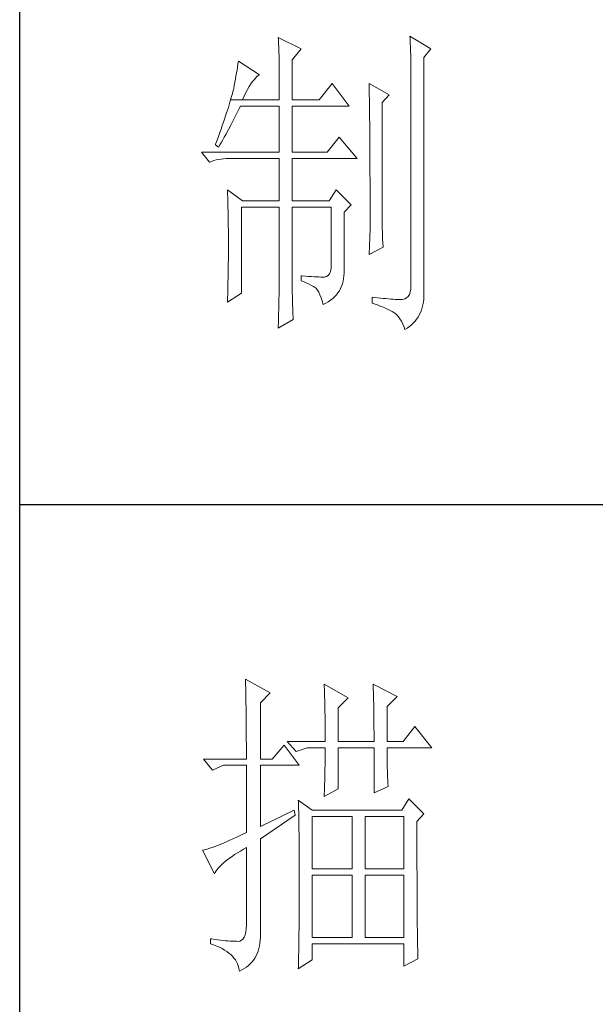
# Model space of a CAD drawing. Units: millimetres. Extents: x 3421 to 9299, y 2973 to 4962.
# Drawn here: x 5784 to 5846, y 3585 to 3691 of the extents above; entities that cross this region are included whole.
import ezdxf

# ---------------------------------------------------------------- set-up
doc = ezdxf.new("R2010")
doc.units = ezdxf.units.MM
doc.layers.add('轮廓线', color=7, linetype='Continuous', lineweight=25)

# ---------------------------------------------------------------- blocks, each defined once
blk = doc.blocks.new('A3')
for p, q in [((3400.05, -1395), (3400.05, 1395)), ((3400.05, -480.28), (3750, -480.28))]:
    blk.add_line(p, q)
at = {"layer": '轮廓线', "color": 7, "lineweight": 0}
for p, q in [((3440.35, -407.5), (3440.37, -407.84)), ((3443.93, -409.25), (3440.35, -407.5)), ((3440.37, -407.84), (3440.4, -408.2)), ((3460.88, -407.3), (3460.9, -407.77)), ((3464.14, -409.25), (3460.88, -407.3)), ((3460.9, -407.77), (3460.92, -408.24)), ((3440.4, -408.2), (3440.41, -408.59)), ((3440.41, -408.59), (3440.43, -408.99)), ((3440.43, -408.99), (3440.45, -409.42)), ((3440.45, -409.42), (3440.46, -409.87)), ((3442.53, -411), (3443.93, -409.25)), ((3460.92, -408.24), (3460.96, -409.19)), ((3460.96, -409.19), (3460.98, -409.67)), ((3463.05, -410.61), (3464.14, -409.25)), ((3440.46, -409.87), (3440.47, -410.34)), ((3440.47, -410.34), (3440.48, -410.83)), ((3440.48, -410.83), (3440.49, -411.35)), ((3442.53, -417.22), (3442.53, -411)), ((3460.98, -409.67), (3460.99, -410.15)), ((3460.99, -410.15), (3461, -410.63)), ((3461, -410.63), (3461.01, -411.12)), ((3463.05, -446.97), (3463.05, -410.61)), ((3433.92, -412.57), (3433.84, -413.03)), ((3434, -412.11), (3433.92, -412.57)), ((3434.07, -411.64), (3434, -412.11)), ((3434.14, -411.19), (3434.07, -411.64)), ((3437.4, -413.33), (3434.14, -411.19)), ((3440.49, -411.35), (3440.5, -411.89)), ((3440.5, -411.89), (3440.5, -412.44)), ((3440.5, -412.44), (3440.51, -413.02)), ((3461.01, -411.12), (3461.02, -411.61)), ((3461.02, -411.61), (3461.03, -412.1)), ((3461.03, -412.1), (3461.03, -412.59)), ((3433.68, -413.98), (3433.59, -414.46)), ((3433.76, -413.5), (3433.68, -413.98)), ((3433.84, -413.03), (3433.76, -413.5)), ((3436.33, -414.39), (3436.57, -414.09)), ((3436.57, -414.09), (3436.79, -413.82)), ((3436.79, -413.82), (3437.01, -413.61)), ((3437.01, -413.61), (3437.22, -413.44)), ((3437.22, -413.44), (3437.4, -413.33)), ((3440.51, -413.02), (3440.51, -413.62)), ((3440.51, -413.62), (3440.51, -417.22)), ((3461.03, -412.59), (3461.03, -446.19)), ((3433.4, -415.43), (3433.36, -415.66)), ((3433.5, -414.94), (3433.4, -415.43)), ((3433.59, -414.46), (3433.5, -414.94)), ((3435.31, -416.09), (3435.58, -415.6)), ((3435.58, -415.6), (3435.84, -415.15)), ((3435.84, -415.15), (3436.09, -414.75)), ((3436.09, -414.75), (3436.33, -414.39)), ((3448.75, -414.69), (3446.73, -417.22)), ((3451.39, -418.19), (3448.75, -414.69)), ((3454.5, -414.69), (3454.51, -414.94)), ((3457.61, -416.44), (3454.5, -414.69)), ((3454.51, -414.94), (3454.52, -415.19)), ((3454.52, -415.19), (3454.52, -415.46)), ((3454.52, -415.46), (3454.53, -415.74)), ((3433.03, -416.87), (3432.93, -417.22)), ((3433.13, -416.54), (3433.03, -416.87)), ((3433.21, -416.23), (3433.13, -416.54)), ((3433.29, -415.94), (3433.21, -416.23)), ((3433.36, -415.66), (3433.29, -415.94)), ((3434.76, -417.22), (3435.04, -416.63)), ((3435.04, -416.63), (3435.31, -416.09)), ((3454.53, -415.74), (3454.53, -416.03)), ((3454.53, -416.03), (3454.54, -416.33)), ((3454.54, -416.33), (3454.54, -416.64)), ((3454.54, -416.64), (3454.55, -416.96)), ((3454.55, -416.96), (3454.56, -417.29)), ((3456.52, -417.61), (3457.61, -416.44)), ((3432.57, -418.39), (3432.43, -418.81)), ((3432.7, -417.98), (3432.57, -418.39)), ((3432.81, -417.59), (3432.7, -417.98)), ((3432.93, -417.22), (3432.81, -417.59)), ((3432.93, -417.22), (3434.76, -417.22)), ((3434.06, -419.01), (3434.25, -418.59)), ((3434.25, -418.59), (3434.45, -418.19)), ((3434.45, -418.19), (3440.51, -418.19)), ((3434.76, -417.22), (3440.51, -417.22)), ((3440.51, -418.19), (3440.51, -425.38)), ((3442.53, -417.22), (3446.73, -417.22)), ((3442.53, -425.38), (3442.53, -418.19)), ((3442.53, -418.19), (3451.39, -418.19)), ((3454.56, -417.29), (3454.56, -417.63)), ((3454.56, -417.63), (3454.57, -417.98)), ((3454.57, -417.98), (3454.57, -418.34)), ((3454.57, -418.34), (3454.58, -418.71)), ((3456.52, -435.77), (3456.52, -417.61)), ((3431.97, -420.21), (3431.8, -420.71)), ((3432.13, -419.72), (3431.97, -420.21)), ((3432.28, -419.26), (3432.13, -419.72)), ((3432.43, -418.81), (3432.28, -419.26)), ((3433.03, -421.04), (3433.45, -420.23)), ((3433.45, -420.23), (3433.86, -419.42)), ((3433.86, -419.42), (3434.06, -419.01)), ((3454.58, -418.71), (3454.58, -419.09)), ((3454.58, -419.09), (3454.58, -419.48)), ((3454.58, -419.48), (3454.59, -419.88)), ((3454.59, -419.88), (3454.59, -420.29)), ((3431.43, -421.77), (3431.23, -422.33)), ((3431.62, -421.23), (3431.43, -421.77)), ((3431.8, -420.71), (3431.62, -421.23)), ((3432.6, -421.84), (3433.03, -421.04)), ((3454.59, -420.29), (3454.6, -420.72)), ((3454.6, -420.72), (3454.6, -421.15)), ((3454.6, -421.15), (3454.61, -421.6)), ((3454.61, -421.6), (3454.61, -422.05)), ((3431.03, -422.91), (3430.81, -423.51)), ((3431.23, -422.33), (3431.03, -422.91)), ((3431.71, -423.43), (3431.94, -423.04)), ((3431.94, -423.04), (3432.16, -422.64)), ((3432.16, -422.64), (3432.6, -421.84)), ((3449.84, -423.05), (3447.97, -425.38)), ((3452.64, -426.36), (3449.84, -423.05)), ((3454.61, -422.05), (3454.61, -422.51)), ((3454.61, -422.51), (3454.62, -422.99)), ((3454.62, -422.99), (3454.62, -423.47)), ((3430.59, -424.13), (3430.56, -424.22)), ((3430.56, -424.22), (3431.02, -424.61)), ((3430.81, -423.51), (3430.59, -424.13)), ((3431.02, -424.61), (3431.26, -424.22)), ((3431.26, -424.22), (3431.49, -423.83)), ((3431.49, -423.83), (3431.71, -423.43)), ((3454.62, -423.47), (3454.62, -423.97)), ((3454.62, -423.97), (3454.63, -424.48)), ((3454.63, -424.48), (3454.63, -424.99)), ((3428.38, -425.38), (3429.62, -426.94)), ((3428.38, -425.38), (3440.51, -425.38)), ((3431.84, -426.4), (3432.24, -426.37)), ((3432.24, -426.37), (3432.65, -426.36)), ((3432.65, -426.36), (3440.51, -426.36)), ((3440.51, -426.36), (3440.51, -432.97)), ((3442.53, -425.38), (3447.97, -425.38)), ((3442.53, -432.97), (3442.53, -426.36)), ((3442.53, -426.36), (3452.64, -426.36)), ((3454.63, -424.99), (3454.63, -425.52)), ((3454.63, -425.52), (3454.63, -426.05)), ((3454.63, -426.05), (3454.64, -426.6)), ((3429.62, -426.94), (3429.97, -426.81)), ((3429.97, -426.81), (3430.33, -426.69)), ((3430.33, -426.69), (3430.69, -426.59)), ((3430.69, -426.59), (3431.06, -426.51)), ((3431.06, -426.51), (3431.45, -426.45)), ((3431.45, -426.45), (3431.84, -426.4)), ((3454.64, -426.6), (3454.64, -427.16)), ((3454.64, -427.16), (3454.64, -427.72)), ((3454.64, -427.72), (3454.64, -428.3)), ((3454.64, -428.3), (3454.64, -428.89)), ((3454.64, -428.89), (3454.65, -429.49)), ((3454.65, -429.49), (3454.65, -430.1)), ((3454.65, -430.1), (3454.65, -430.72)), ((3454.65, -430.72), (3454.65, -431.35)), ((3432.43, -431.22), (3432.44, -431.68)), ((3434.76, -432.97), (3432.43, -431.22)), ((3432.44, -431.68), (3432.47, -432.61)), ((3449.37, -431.22), (3448.28, -432.97)), ((3451.7, -433.55), (3449.37, -431.22)), ((3454.65, -431.35), (3454.65, -431.99)), ((3454.65, -431.99), (3454.65, -433.3)), ((3432.47, -432.61), (3432.49, -433.08)), ((3432.49, -433.08), (3432.5, -433.56)), ((3432.5, -433.56), (3432.51, -434.03)), ((3432.51, -434.03), (3432.52, -434.51)), ((3434.6, -447.36), (3434.6, -433.94)), ((3434.6, -433.94), (3440.51, -433.94)), ((3434.76, -432.97), (3440.51, -432.97)), ((3440.51, -433.94), (3440.51, -444.95)), ((3442.53, -432.97), (3448.28, -432.97)), ((3442.53, -446.18), (3442.53, -433.94)), ((3442.53, -433.94), (3448.59, -433.94)), ((3448.59, -433.94), (3448.59, -442.88)), ((3450.61, -434.72), (3451.7, -433.55)), ((3454.65, -433.3), (3454.66, -433.97)), ((3454.66, -433.97), (3454.66, -437.25)), ((3432.52, -434.51), (3432.53, -434.99)), ((3432.53, -434.99), (3432.54, -435.47)), ((3432.54, -435.47), (3432.55, -435.95)), ((3450.61, -444.2), (3450.61, -434.72)), ((3432.55, -435.95), (3432.56, -436.44)), ((3432.56, -436.44), (3432.56, -436.93)), ((3432.56, -436.93), (3432.57, -437.42)), ((3456.53, -436.1), (3456.52, -435.77)), ((3456.53, -436.46), (3456.53, -436.1)), ((3456.54, -436.87), (3456.53, -436.46)), ((3456.55, -437.31), (3456.54, -436.87)), ((3432.57, -437.42), (3432.58, -438.41)), ((3432.58, -438.41), (3432.58, -438.92)), ((3454.66, -437.25), (3454.5, -441.33)), ((3456.57, -437.8), (3456.55, -437.31)), ((3456.6, -438.33), (3456.57, -437.8)), ((3456.62, -438.9), (3456.6, -438.33)), ((3432.58, -438.92), (3432.58, -440.74)), ((3454.5, -441.33), (3456.68, -440.16)), ((3456.65, -439.51), (3456.62, -438.9)), ((3456.68, -440.16), (3456.65, -439.51)), ((3432.58, -440.74), (3432.57, -441.71)), ((3432.57, -441.71), (3432.57, -442.19)), ((3432.56, -442.67), (3432.55, -443.64)), ((3432.57, -442.19), (3432.56, -442.67)), ((3448.59, -442.88), (3448.57, -443.46)), ((3432.54, -444.61), (3432.53, -445.09)), ((3432.55, -443.64), (3432.54, -444.12)), ((3432.54, -444.12), (3432.54, -444.61)), ((3443.93, -444.63), (3443.93, -445.41)), ((3444.07, -444.65), (3443.93, -444.63)), ((3444.58, -444.68), (3444.07, -444.65)), ((3445.06, -444.72), (3444.58, -444.68)), ((3445.51, -444.75), (3445.06, -444.72)), ((3445.92, -444.77), (3445.51, -444.75)), ((3446.3, -444.79), (3445.92, -444.77)), ((3447.89, -444.76), (3447.57, -444.83)), ((3448.14, -444.59), (3447.89, -444.76)), ((3448.34, -444.31), (3448.14, -444.59)), ((3448.48, -443.94), (3448.34, -444.31)), ((3448.57, -443.46), (3448.48, -443.94)), ((3450.54, -445.07), (3450.59, -444.65)), ((3450.59, -444.65), (3450.61, -444.2)), ((3432.5, -446.05), (3432.48, -447.02)), ((3432.51, -445.57), (3432.5, -446.05)), ((3432.53, -445.09), (3432.51, -445.57)), ((3440.5, -445.94), (3440.49, -446.33)), ((3440.51, -445.25), (3440.5, -445.58)), ((3440.5, -445.58), (3440.5, -445.94)), ((3440.51, -444.95), (3440.51, -445.25)), ((3442.53, -446.73), (3442.53, -446.18)), ((3443.93, -445.41), (3444.39, -445.59)), ((3444.39, -445.59), (3444.81, -445.77)), ((3444.81, -445.77), (3445.19, -445.95)), ((3445.19, -445.95), (3445.54, -446.13)), ((3445.54, -446.13), (3445.86, -446.31)), ((3445.86, -446.31), (3446.13, -446.48)), ((3446.65, -444.81), (3446.3, -444.79)), ((3446.97, -444.82), (3446.65, -444.81)), ((3447.25, -444.83), (3446.97, -444.82)), ((3447.57, -444.83), (3447.25, -444.83)), ((3450.06, -446.61), (3450.22, -446.25)), ((3450.22, -446.25), (3450.35, -445.88)), ((3450.35, -445.88), (3450.46, -445.48)), ((3450.46, -445.48), (3450.54, -445.07)), ((3461.03, -446.19), (3461.01, -446.71)), ((3432.48, -447.02), (3432.43, -448.47)), ((3432.43, -448.72), (3434.6, -447.36)), ((3440.47, -447.67), (3440.46, -448.18)), ((3440.48, -447.19), (3440.47, -447.67)), ((3440.49, -446.33), (3440.48, -446.74)), ((3440.48, -446.74), (3440.48, -447.19)), ((3442.54, -447.27), (3442.53, -446.73)), ((3442.55, -447.79), (3442.54, -447.27)), ((3442.56, -448.29), (3442.55, -447.79)), ((3446.13, -446.48), (3446.26, -446.58)), ((3446.26, -446.58), (3446.46, -446.86)), ((3446.46, -446.86), (3446.66, -447.2)), ((3446.66, -447.2), (3446.84, -447.59)), ((3446.84, -447.59), (3447.02, -448.04)), ((3449.13, -447.89), (3449.4, -447.59)), ((3449.4, -447.59), (3449.65, -447.28)), ((3449.65, -447.28), (3449.87, -446.95)), ((3449.87, -446.95), (3450.06, -446.61)), ((3460.6, -447.85), (3460.36, -448.07)), ((3460.79, -447.54), (3460.6, -447.85)), ((3460.92, -447.16), (3460.79, -447.54)), ((3461.01, -446.71), (3460.92, -447.16)), ((3463.02, -448.27), (3463.05, -447.8)), ((3463.06, -447.31), (3463.05, -446.97)), ((3463.05, -447.8), (3463.06, -447.31)), ((3432.43, -448.47), (3432.43, -448.72)), ((3440.43, -449.29), (3440.42, -449.89)), ((3440.45, -448.72), (3440.43, -449.29)), ((3440.46, -448.18), (3440.45, -448.72)), ((3442.57, -448.79), (3442.56, -448.29)), ((3442.58, -449.26), (3442.57, -448.79)), ((3442.6, -449.73), (3442.58, -449.26)), ((3447.02, -448.04), (3447.19, -448.53)), ((3447.19, -448.53), (3447.34, -449.08)), ((3447.34, -449.08), (3447.35, -449.11)), ((3447.35, -449.11), (3447.76, -448.9)), ((3447.76, -448.9), (3448.15, -448.67)), ((3448.15, -448.67), (3448.5, -448.42)), ((3448.5, -448.42), (3448.83, -448.16)), ((3448.83, -448.16), (3449.13, -447.89)), ((3454.97, -447.94), (3454.97, -448.91)), ((3455.32, -447.99), (3454.97, -447.94)), ((3454.97, -448.91), (3455.46, -449.07)), ((3455.8, -448.05), (3455.32, -447.99)), ((3455.46, -449.07), (3455.92, -449.23)), ((3456.26, -448.1), (3455.8, -448.05)), ((3455.92, -449.23), (3456.35, -449.39)), ((3456.7, -448.15), (3456.26, -448.1)), ((3457.12, -448.19), (3456.7, -448.15)), ((3457.51, -448.23), (3457.12, -448.19)), ((3457.89, -448.26), (3457.51, -448.23)), ((3458.25, -448.28), (3457.89, -448.26)), ((3458.59, -448.3), (3458.25, -448.28)), ((3458.9, -448.32), (3458.59, -448.3)), ((3459.2, -448.32), (3458.9, -448.32)), ((3459.48, -448.33), (3459.2, -448.32)), ((3459.72, -448.32), (3459.48, -448.33)), ((3460.07, -448.23), (3459.72, -448.32)), ((3460.36, -448.07), (3460.07, -448.23)), ((3462.78, -449.58), (3462.88, -449.17)), ((3462.88, -449.17), (3462.96, -448.73)), ((3462.96, -448.73), (3463.02, -448.27)), ((3440.41, -450.51), (3440.39, -451.17)), ((3440.42, -449.89), (3440.41, -450.51)), ((3442.62, -450.18), (3442.6, -449.73)), ((3442.64, -450.61), (3442.62, -450.18)), ((3442.66, -451.03), (3442.64, -450.61)), ((3456.35, -449.39), (3456.76, -449.54)), ((3456.76, -449.54), (3457.13, -449.7)), ((3457.13, -449.7), (3457.48, -449.86)), ((3457.48, -449.86), (3457.8, -450.02)), ((3457.8, -450.02), (3458.09, -450.18)), ((3458.09, -450.18), (3458.35, -450.33)), ((3458.35, -450.33), (3458.54, -450.47)), ((3458.54, -450.47), (3458.81, -450.72)), ((3458.81, -450.72), (3459.07, -451.01)), ((3462.13, -451.08), (3462.33, -450.73)), ((3462.33, -450.73), (3462.5, -450.37)), ((3462.5, -450.37), (3462.65, -449.98)), ((3462.65, -449.98), (3462.78, -449.58)), ((3440.35, -452.8), (3442.69, -451.44)), ((3440.38, -451.86), (3440.36, -452.58)), ((3440.39, -451.17), (3440.38, -451.86)), ((3442.69, -451.44), (3442.66, -451.03)), ((3459.07, -451.01), (3459.31, -451.35)), ((3459.31, -451.35), (3459.54, -451.72)), ((3459.54, -451.72), (3459.75, -452.15)), ((3459.75, -452.15), (3459.95, -452.61)), ((3460.8, -452.54), (3461.11, -452.28)), ((3461.11, -452.28), (3461.4, -452.01)), ((3461.4, -452.01), (3461.67, -451.72)), ((3461.67, -451.72), (3461.91, -451.41)), ((3461.91, -451.41), (3462.13, -451.08)), ((3440.36, -452.58), (3440.35, -452.8)), ((3459.95, -452.61), (3460.1, -453)), ((3460.1, -453), (3460.46, -452.78)), ((3460.46, -452.78), (3460.8, -452.54)), ((3435.22, -507.45), (3435.24, -507.78)), ((3439.11, -509.59), (3435.22, -507.45)), ((3435.24, -507.78), (3435.25, -508.11)), ((3435.25, -508.11), (3435.26, -508.46)), ((3435.26, -508.46), (3435.27, -508.82)), ((3435.27, -508.82), (3435.28, -509.2)), ((3447.51, -508.23), (3447.52, -508.61)), ((3451.24, -510.37), (3447.51, -508.23)), ((3447.52, -508.61), (3447.54, -509.01)), ((3447.54, -509.01), (3447.55, -509.42)), ((3455.12, -508.23), (3455.14, -508.64)), ((3458.86, -510.18), (3455.12, -508.23)), ((3455.14, -508.64), (3455.16, -509.05)), ((3455.16, -509.05), (3455.17, -509.47)), ((3435.28, -509.2), (3435.29, -509.59)), ((3435.29, -509.59), (3435.3, -509.99)), ((3435.3, -509.99), (3435.3, -510.4)), ((3435.3, -510.4), (3435.31, -510.83)), ((3437.56, -511.15), (3439.11, -509.59)), ((3447.55, -509.42), (3447.57, -509.83)), ((3447.57, -509.83), (3447.58, -510.26)), ((3447.58, -510.26), (3447.59, -510.7)), ((3447.59, -510.7), (3447.6, -511.16)), ((3449.68, -511.93), (3451.24, -510.37)), ((3455.17, -509.47), (3455.18, -509.9)), ((3455.18, -509.9), (3455.2, -510.34)), ((3455.2, -510.34), (3455.21, -510.79)), ((3457.3, -511.73), (3458.86, -510.18)), ((3435.31, -510.83), (3435.32, -511.27)), ((3435.32, -511.27), (3435.33, -511.72)), ((3435.33, -511.72), (3435.34, -512.19)), ((3435.34, -512.19), (3435.34, -512.67)), ((3437.56, -519.9), (3437.56, -511.15)), ((3447.6, -511.16), (3447.61, -511.62)), ((3447.61, -511.62), (3447.62, -512.09)), ((3447.62, -512.09), (3447.63, -512.58)), ((3449.68, -517.18), (3449.68, -511.93)), ((3455.21, -510.79), (3455.22, -511.25)), ((3455.22, -511.25), (3455.23, -511.71)), ((3455.23, -511.71), (3455.24, -512.19)), ((3455.24, -512.19), (3455.25, -512.68)), ((3457.3, -517.18), (3457.3, -511.73)), ((3435.34, -512.67), (3435.35, -513.16)), ((3435.35, -513.16), (3435.35, -513.66)), ((3435.35, -513.66), (3435.36, -514.18)), ((3447.63, -512.58), (3447.64, -513.08)), ((3447.64, -513.08), (3447.64, -513.59)), ((3447.64, -513.59), (3447.65, -514.11)), ((3455.25, -512.68), (3455.26, -513.17)), ((3455.26, -513.17), (3455.26, -513.67)), ((3455.26, -513.67), (3455.27, -514.19)), ((3435.36, -514.18), (3435.36, -514.71)), ((3435.36, -514.71), (3435.36, -515.25)), ((3435.36, -515.25), (3435.37, -515.81)), ((3447.65, -514.11), (3447.65, -514.64)), ((3447.65, -514.64), (3447.66, -515.18)), ((3447.66, -515.18), (3447.66, -515.73)), ((3455.27, -514.19), (3455.27, -514.71)), ((3455.27, -514.71), (3455.27, -515.24)), ((3455.27, -515.24), (3455.28, -515.78)), ((3461.65, -514.84), (3459.79, -517.18)), ((3464.3, -518.15), (3461.65, -514.84)), ((3435.37, -515.81), (3435.37, -516.37)), ((3435.37, -516.37), (3435.37, -516.96)), ((3447.66, -515.73), (3447.66, -516.3)), ((3447.66, -516.3), (3447.66, -517.18)), ((3455.28, -515.78), (3455.28, -516.33)), ((3455.28, -516.33), (3455.28, -517.18)), ((3435.37, -516.96), (3435.38, -517.55)), ((3435.38, -517.55), (3435.38, -518.16)), ((3435.38, -518.16), (3435.38, -518.78)), ((3441.29, -517.76), (3439.42, -519.9)), ((3443.62, -520.87), (3441.29, -517.76)), ((3441.75, -517.18), (3443.15, -518.73)), ((3441.75, -517.18), (3447.66, -517.18)), ((3443.15, -518.73), (3444.86, -518.15)), ((3444.86, -518.15), (3447.66, -518.15)), ((3447.66, -518.15), (3447.66, -518.59)), ((3449.68, -517.18), (3455.28, -517.18)), ((3449.68, -524.56), (3449.68, -518.15)), ((3449.68, -518.15), (3455.28, -518.15)), ((3455.28, -518.15), (3455.28, -525.15)), ((3457.3, -517.18), (3459.79, -517.18)), ((3457.3, -518.37), (3457.3, -518.15)), ((3457.3, -518.15), (3464.3, -518.15)), ((3457.3, -518.84), (3457.3, -518.37)), ((3428.69, -519.9), (3430.1, -521.65)), ((3428.69, -519.9), (3435.38, -519.9)), ((3435.38, -518.78), (3435.38, -519.9)), ((3437.56, -519.9), (3439.42, -519.9)), ((3447.66, -519.51), (3447.65, -519.97)), ((3447.66, -518.59), (3447.66, -519.05)), ((3447.66, -519.05), (3447.66, -519.51)), ((3457.31, -519.32), (3457.3, -518.84)), ((3457.31, -519.79), (3457.31, -519.32)), ((3457.32, -520.27), (3457.31, -519.79)), ((3430.1, -521.65), (3431.8, -520.87)), ((3431.8, -520.87), (3435.38, -520.87)), ((3435.38, -520.87), (3435.38, -531.37)), ((3437.56, -530.4), (3437.56, -520.87)), ((3437.56, -520.87), (3443.62, -520.87)), ((3447.63, -521.39), (3447.62, -521.87)), ((3447.64, -520.91), (3447.63, -521.39)), ((3447.65, -520.44), (3447.64, -520.91)), ((3447.65, -519.97), (3447.65, -520.44)), ((3457.33, -520.75), (3457.32, -520.27)), ((3457.34, -521.23), (3457.33, -520.75)), ((3457.36, -521.72), (3457.34, -521.23)), ((3447.6, -522.84), (3447.59, -523.34)), ((3447.61, -522.35), (3447.6, -522.84)), ((3447.62, -521.87), (3447.61, -522.35)), ((3457.37, -522.2), (3457.36, -521.72)), ((3457.39, -522.69), (3457.37, -522.2)), ((3457.41, -523.18), (3457.39, -522.69)), ((3447.56, -524.34), (3447.54, -524.86)), ((3447.57, -523.84), (3447.56, -524.34)), ((3447.59, -523.34), (3447.57, -523.84)), ((3455.28, -525.15), (3457.46, -524.17)), ((3457.43, -523.68), (3457.41, -523.18)), ((3457.46, -524.17), (3457.43, -523.68)), ((3447.51, -525.73), (3449.68, -524.56)), ((3447.52, -525.37), (3447.51, -525.73)), ((3447.54, -524.86), (3447.52, -525.37)), ((3443.47, -526.31), (3443.48, -526.56)), ((3445.64, -527.87), (3443.47, -526.31)), ((3443.48, -526.56), (3443.49, -526.82)), ((3443.49, -526.82), (3443.5, -527.09)), ((3443.5, -527.09), (3443.51, -527.39)), ((3443.51, -527.39), (3443.52, -527.71)), ((3460.72, -526.12), (3459.63, -527.87)), ((3463.05, -528.45), (3460.72, -526.12)), ((3442.84, -527.87), (3437.56, -530.4)), ((3437.56, -532.34), (3443, -528.65)), ((3443, -528.65), (3442.84, -527.87)), ((3443.52, -527.71), (3443.53, -528.05)), ((3443.53, -528.05), (3443.54, -528.41)), ((3443.54, -528.41), (3443.55, -528.79)), ((3443.55, -528.79), (3443.56, -529.19)), ((3459.63, -527.87), (3445.64, -527.87)), ((3445.64, -537.01), (3445.64, -528.84)), ((3445.64, -528.84), (3451.86, -528.84)), ((3451.86, -528.84), (3451.86, -537.01)), ((3453.88, -537.01), (3453.88, -528.84)), ((3453.88, -528.84), (3459.94, -528.84)), ((3459.94, -528.84), (3459.94, -537.01)), ((3461.96, -529.62), (3463.05, -528.45)), ((3443.56, -529.19), (3443.56, -529.61)), ((3443.56, -529.61), (3443.57, -530.05)), ((3443.57, -530.05), (3443.58, -530.51)), ((3443.58, -530.51), (3443.58, -530.99)), ((3461.96, -530.6), (3461.96, -529.62)), ((3461.97, -531.37), (3461.96, -530.6)), ((3433.77, -532.12), (3433.28, -532.34)), ((3434.29, -531.88), (3433.77, -532.12)), ((3434.82, -531.63), (3434.29, -531.88)), ((3435.38, -531.37), (3434.82, -531.63)), ((3443.58, -530.99), (3443.59, -531.49)), ((3443.59, -531.49), (3443.59, -532.01)), ((3443.59, -532.01), (3443.6, -532.55)), ((3461.97, -534.3), (3461.97, -531.37)), ((3430.12, -533.66), (3429.82, -533.76)), ((3430.44, -533.54), (3430.12, -533.66)), ((3430.79, -533.41), (3430.44, -533.54)), ((3431.15, -533.27), (3430.79, -533.41)), ((3431.53, -533.11), (3431.15, -533.27)), ((3431.94, -532.94), (3431.53, -533.11)), ((3432.37, -532.76), (3431.94, -532.94)), ((3432.81, -532.56), (3432.37, -532.76)), ((3433.28, -532.34), (3432.81, -532.56)), ((3434.95, -533.94), (3435.38, -533.7)), ((3435.38, -533.7), (3435.38, -545.76)), ((3437.56, -547.16), (3437.56, -532.34)), ((3443.6, -532.55), (3443.6, -533.11)), ((3443.6, -533.11), (3443.61, -533.69)), ((3443.61, -533.69), (3443.61, -534.29)), ((3428.65, -534.08), (3428.54, -534.09)), ((3428.54, -534.09), (3430.41, -537.79)), ((3428.84, -534.04), (3428.65, -534.08)), ((3429.06, -533.99), (3428.84, -534.04)), ((3429.29, -533.93), (3429.06, -533.99)), ((3429.55, -533.85), (3429.29, -533.93)), ((3429.82, -533.76), (3429.55, -533.85)), ((3432.75, -535.34), (3433.14, -535.07)), ((3433.14, -535.07), (3433.55, -534.79)), ((3433.55, -534.79), (3433.99, -534.52)), ((3433.99, -534.52), (3434.46, -534.23)), ((3434.46, -534.23), (3434.95, -533.94)), ((3443.61, -534.29), (3443.61, -534.91)), ((3443.61, -534.91), (3443.62, -535.55)), ((3461.97, -534.99), (3461.97, -534.3)), ((3461.97, -535.68), (3461.97, -534.99)), ((3431.02, -536.86), (3431.24, -536.62)), ((3431.24, -536.62), (3431.49, -536.38)), ((3431.49, -536.38), (3431.76, -536.12)), ((3431.76, -536.12), (3432.06, -535.87)), ((3432.06, -535.87), (3432.4, -535.61)), ((3432.4, -535.61), (3432.75, -535.34)), ((3443.62, -535.55), (3443.62, -536.21)), ((3443.62, -536.21), (3443.62, -536.89)), ((3461.97, -536.34), (3461.97, -535.68)), ((3461.97, -537), (3461.97, -536.34)), ((3430.41, -537.79), (3430.52, -537.56)), ((3430.52, -537.56), (3430.66, -537.34)), ((3430.66, -537.34), (3430.82, -537.1)), ((3430.82, -537.1), (3431.02, -536.86)), ((3443.62, -536.89), (3443.62, -540.45)), ((3451.86, -537.01), (3445.64, -537.01)), ((3445.64, -547.7), (3445.64, -537.98)), ((3445.64, -537.98), (3451.86, -537.98)), ((3451.86, -537.98), (3451.86, -547.7)), ((3459.94, -537.01), (3453.88, -537.01)), ((3453.88, -547.7), (3453.88, -537.98)), ((3453.88, -537.98), (3459.94, -537.98)), ((3459.94, -537.98), (3459.94, -547.7)), ((3461.98, -537.64), (3461.97, -537)), ((3461.98, -538.27), (3461.98, -537.64)), ((3461.98, -538.88), (3461.98, -538.27)), ((3461.98, -539.48), (3461.98, -538.88)), ((3461.98, -540.07), (3461.98, -539.48)), ((3443.62, -540.45), (3443.62, -541.05)), ((3443.62, -541.05), (3443.62, -541.64)), ((3461.99, -540.64), (3461.98, -540.07)), ((3461.99, -541.2), (3461.99, -540.64)), ((3461.99, -541.74), (3461.99, -541.2)), ((3443.62, -541.64), (3443.61, -542.23)), ((3443.61, -542.23), (3443.61, -542.8)), ((3443.61, -542.8), (3443.61, -543.36)), ((3462, -542.27), (3461.99, -541.74)), ((3462, -542.79), (3462, -542.27)), ((3462, -543.29), (3462, -542.79)), ((3443.61, -543.36), (3443.6, -543.91)), ((3443.6, -543.91), (3443.6, -544.45)), ((3443.6, -544.45), (3443.6, -544.98)), ((3462.01, -543.78), (3462, -543.29)), ((3462.01, -544.25), (3462.01, -543.78)), ((3462.01, -544.71), (3462.01, -544.25)), ((3435.38, -545.76), (3435.36, -546.35)), ((3443.6, -544.98), (3443.59, -545.49)), ((3443.59, -545.49), (3443.59, -546)), ((3443.59, -546), (3443.59, -546.49)), ((3462.02, -545.16), (3462.01, -544.71)), ((3462.02, -545.59), (3462.02, -545.16)), ((3462.02, -546.01), (3462.02, -545.59)), ((3435.19, -547.3), (3435.05, -547.65)), ((3435.3, -546.86), (3435.19, -547.3)), ((3435.36, -546.35), (3435.3, -546.86)), ((3437.56, -547.65), (3437.56, -547.16)), ((3443.58, -546.98), (3443.57, -547.45)), ((3443.57, -547.45), (3443.57, -547.91)), ((3443.59, -546.49), (3443.58, -546.98)), ((3462.03, -546.42), (3462.02, -546.01)), ((3462.03, -546.81), (3462.03, -546.42)), ((3462.04, -547.19), (3462.03, -546.81)), ((3462.04, -547.55), (3462.04, -547.19)), ((3429.78, -547.9), (3429.78, -548.67)), ((3430.02, -547.93), (3429.78, -547.9)), ((3429.78, -548.67), (3430.28, -548.85)), ((3430.47, -548), (3430.02, -547.93)), ((3430.28, -548.85), (3430.75, -549.03)), ((3430.92, -548.06), (3430.47, -548)), ((3430.75, -549.03), (3431.19, -549.22)), ((3431.34, -548.11), (3430.92, -548.06)), ((3431.74, -548.16), (3431.34, -548.11)), ((3432.13, -548.2), (3431.74, -548.16)), ((3432.51, -548.23), (3432.13, -548.2)), ((3432.86, -548.25), (3432.51, -548.23)), ((3433.2, -548.27), (3432.86, -548.25)), ((3433.52, -548.28), (3433.2, -548.27)), ((3433.82, -548.28), (3433.52, -548.28)), ((3434.05, -548.3), (3433.82, -548.28)), ((3434.36, -548.25), (3434.05, -548.3)), ((3434.63, -548.13), (3434.36, -548.25)), ((3434.86, -547.93), (3434.63, -548.13)), ((3435.05, -547.65), (3434.86, -547.93)), ((3437.33, -549.43), (3437.43, -549.01)), ((3437.43, -549.01), (3437.49, -548.58)), ((3437.49, -548.58), (3437.54, -548.13)), ((3437.54, -548.13), (3437.56, -547.65)), ((3443.56, -548.36), (3443.55, -548.8)), ((3443.55, -548.8), (3443.55, -549.23)), ((3443.57, -547.91), (3443.56, -548.36)), ((3451.86, -547.7), (3445.64, -547.7)), ((3445.64, -551.2), (3445.64, -548.67)), ((3445.64, -548.67), (3459.94, -548.67)), ((3459.94, -547.7), (3453.88, -547.7)), ((3459.94, -548.67), (3459.94, -552.17)), ((3462.05, -547.9), (3462.04, -547.55)), ((3462.05, -548.23), (3462.05, -547.9)), ((3462.06, -548.55), (3462.05, -548.23)), ((3462.07, -548.86), (3462.06, -548.55)), ((3462.07, -549.16), (3462.07, -548.86)), ((3431.19, -549.22), (3431.6, -549.43)), ((3431.6, -549.43), (3431.98, -549.65)), ((3431.98, -549.65), (3432.33, -549.88)), ((3432.33, -549.88), (3432.65, -550.12)), ((3432.65, -550.12), (3432.95, -550.37)), ((3432.95, -550.37), (3433.22, -550.63)), ((3436.71, -550.9), (3436.9, -550.56)), ((3436.9, -550.56), (3437.07, -550.2)), ((3437.07, -550.2), (3437.21, -549.82)), ((3437.21, -549.82), (3437.33, -549.43)), ((3443.52, -550.44), (3443.51, -550.82)), ((3443.53, -550.05), (3443.52, -550.44)), ((3443.54, -549.64), (3443.53, -550.05)), ((3443.55, -549.23), (3443.54, -549.64)), ((3462.08, -549.44), (3462.07, -549.16)), ((3462.08, -549.7), (3462.08, -549.44)), ((3462.09, -549.96), (3462.08, -549.7)), ((3462.09, -550.19), (3462.09, -549.96)), ((3462.1, -550.42), (3462.09, -550.19)), ((3462.11, -550.63), (3462.1, -550.42)), ((3433.22, -550.63), (3433.45, -550.91)), ((3433.45, -550.91), (3433.66, -551.2)), ((3433.66, -551.2), (3433.84, -551.49)), ((3433.84, -551.49), (3433.99, -551.8)), ((3433.99, -551.8), (3434.12, -552.13)), ((3434.12, -552.13), (3434.21, -552.46)), ((3435.38, -552.32), (3435.7, -552.07)), ((3435.7, -552.07), (3435.99, -551.81)), ((3435.99, -551.81), (3436.25, -551.52)), ((3436.25, -551.52), (3436.49, -551.22)), ((3436.49, -551.22), (3436.71, -550.9)), ((3443.47, -552.56), (3445.64, -551.2)), ((3443.49, -551.56), (3443.48, -551.91)), ((3443.48, -551.91), (3443.48, -552.25)), ((3443.5, -551.2), (3443.49, -551.56)), ((3443.51, -550.82), (3443.5, -551.2)), ((3459.94, -552.17), (3462.12, -551.01)), ((3462.12, -550.82), (3462.11, -550.63)), ((3462.12, -551.01), (3462.12, -550.82)), ((3434.21, -552.46), (3434.27, -552.8)), ((3434.27, -552.8), (3434.29, -552.95)), ((3434.29, -552.95), (3434.68, -552.76)), ((3434.68, -552.76), (3435.04, -552.55)), ((3435.04, -552.55), (3435.38, -552.32)), ((3443.48, -552.25), (3443.47, -552.56))]:
    blk.add_line(p, q, dxfattribs=at)

msp = doc.modelspace()

# ---------------------------------------------------------------- block references
at = {"layer": '轮廓线', "color": 0, "linetype": 'ByBlock', "lineweight": -3, "xscale": 0.6947661599983803, "yscale": 0.6947661599983803, "zscale": 0.6947661599983803}
msp.add_blockref('A3', (3421.29, 3972.41), dxfattribs=at)

doc.saveas('drawing.dxf')
